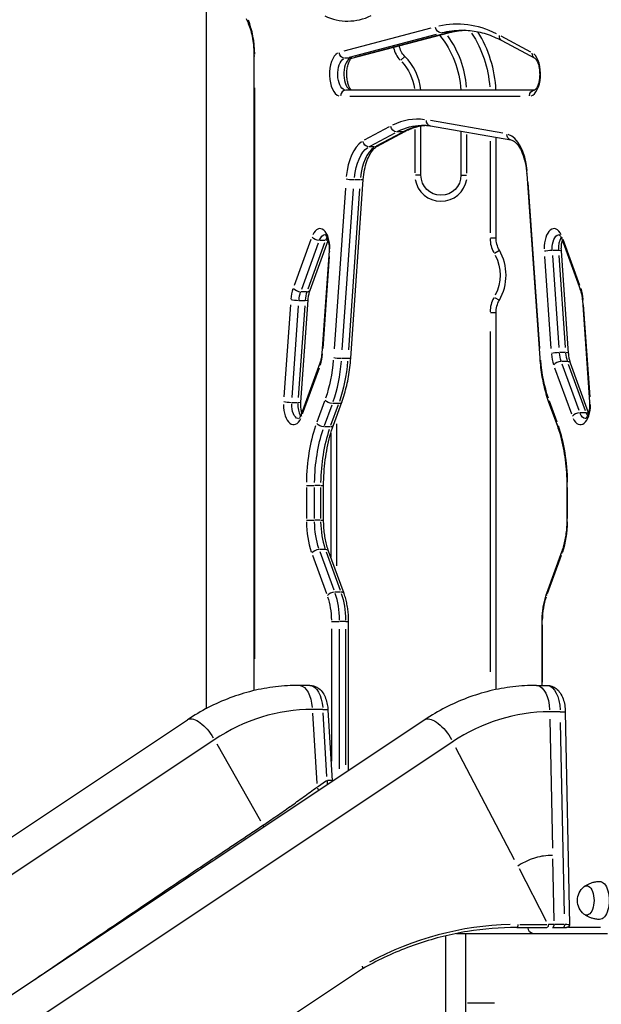
# Model space of a CAD drawing. Units: millimetres. Extents: x 0 to 29700, y 0 to 21000.
# Drawn here: x 9163 to 9744, y 5592 to 6577 of the extents above; entities that cross this region are included whole.
import ezdxf

# ---------------------------------------------------------------- set-up
doc = ezdxf.new("R2010")
doc.units = ezdxf.units.MM
doc.header["$LTSCALE"] = 0.3
doc.layers.add('P001', color=131, linetype='Continuous')

msp = doc.modelspace()

# ---------------------------------------------------------------- linework, layer by layer
at = {"layer": 'P001'}
for p, q in [((9348.9, 6621.13), (9348.9, 5887.81)), ((9573.38, 6568.06), (9486.62, 6545.21)), ((9492.2, 6539.27), (9578.97, 6562.11)), ((9494.58, 6538.14), (9590.99, 6563.53)), ((9585.03, 6562.11), (9498.27, 6539.27)), ((9589.55, 6563.38), (9584.09, 6563.38)), ((9673.17, 6544.26), (9643.64, 6560.09)), ((9644.36, 6555.68), (9677.17, 6538.1)), ((9397.51, 6540.23), (9396.79, 6540.23)), ((9396.79, 6540.23), (9396.79, 5905.87)), ((9493.14, 6538), (9487.69, 6538)), ((9547.43, 6539.91), (9543.54, 6536.01)), ((9397.59, 5937.77), (9397.59, 6508.52)), ((9677.09, 6506.13), (9488.43, 6506.13)), ((9492.67, 6500.13), (9662.53, 6500.13)), ((9531.94, 6469.37), (9506.95, 6455.98)), ((9557.56, 6466.66), (9557.56, 6423.43)), ((9563.56, 6421.03), (9563.56, 6470.48)), ((9645.26, 6463), (9572.98, 6475.65)), ((9573.13, 6470.44), (9653.44, 6456.39)), ((9512.92, 6450.18), (9537.92, 6463.57)), ((9543.98, 6463.57), (9518.99, 6450.18)), ((9519.65, 6449.94), (9547.43, 6464.83)), ((9545.06, 6464.32), (9539.61, 6464.32)), ((9603.56, 6465.12), (9603.56, 6421.03)), ((9609.56, 6423.19), (9609.56, 6461.91)), ((9638.56, 6358.57), (9638.56, 6458.99)), ((9517.29, 6449.44), (9511.84, 6449.44)), ((9632.56, 6454.97), (9632.56, 6363.65)), ((9563.54, 6421.03), (9558.03, 6421.03)), ((9603.57, 6421.03), (9609.08, 6421.03)), ((9669.26, 6422.45), (9682.21, 6238.15)), ((9488.11, 6408.27), (9476.81, 6247.5)), ((9493.43, 6238.15), (9505.98, 6416.78)), ((9502.66, 6416.37), (9497.21, 6416.37)), ((9682.35, 6247.79), (9670.69, 6413.66)), ((9484.98, 6246.67), (9496.28, 6407.43)), ((9502.34, 6407.43), (9491.04, 6246.67)), ((9633.03, 6358.57), (9638.54, 6358.57)), ((9453.63, 6356.93), (9436.85, 6310.75)), ((9444.48, 6307.22), (9461.25, 6353.4)), ((9467.31, 6353.4), (9450.54, 6307.22)), ((9452.82, 6306.14), (9470.84, 6355.73)), ((9467.94, 6355.96), (9462.49, 6355.96)), ((9704.18, 6357.44), (9722.82, 6306.14)), ((9722.33, 6310.75), (9705.55, 6356.93)), ((9471.76, 6345.37), (9464.6, 6243.35)), ((9465.74, 6248.03), (9472.19, 6339.85)), ((9637.1, 6343.34), (9641.87, 6346.09)), ((9686.99, 6339.85), (9693.44, 6248.03)), ((9700.56, 6345.79), (9695.1, 6345.79)), ((9701.61, 6248.87), (9695.15, 6340.69)), ((9701.22, 6340.69), (9707.67, 6248.87)), ((9711.04, 6243.35), (9703.87, 6345.37)), ((9449.31, 6304.66), (9443.85, 6304.66)), ((9433.21, 6291.42), (9426.76, 6199.6)), ((9434.92, 6198.77), (9441.38, 6290.59)), ((9447.44, 6290.59), (9440.99, 6198.77)), ((9447.49, 6295.69), (9442.04, 6295.69)), ((9443.64, 6194.08), (9450.81, 6296.1)), ((9637.1, 6298.97), (9641.87, 6296.22)), ((9724.83, 6296.1), (9732, 6194.08)), ((9732.43, 6199.6), (9725.97, 6291.42)), ((9633.03, 6283.74), (9638.54, 6283.74)), ((9638.56, 5906.94), (9638.56, 6283.74)), ((9632.56, 6264.83), (9632.56, 5924.49)), ((9707.72, 6243.77), (9702.27, 6243.77)), ((9462.58, 6233.32), (9443.95, 6182.01)), ((9490.11, 6237.74), (9484.66, 6237.74)), ((9709.54, 6234.8), (9704.08, 6234.8)), ((9721.48, 6186.06), (9704.71, 6232.23)), ((9710.77, 6232.23), (9727.55, 6186.06)), ((9731.07, 6183.72), (9713.05, 6233.32)), ((9445.32, 6182.53), (9462.1, 6228.7)), ((9697.09, 6228.7), (9713.86, 6182.53)), ((9440.32, 6193.67), (9434.87, 6193.67)), ((9467.24, 6195.24), (9459.64, 6174.29)), ((9467.26, 6170.77), (9474.87, 6191.71)), ((9480.93, 6191.71), (9473.32, 6170.77)), ((9481.05, 6192.88), (9475.59, 6192.88)), ((9476.11, 6171.08), (9484.57, 6194.35)), ((9691.07, 6194.35), (9699.53, 6171.08)), ((9699.55, 6174.29), (9691.94, 6195.24)), ((9728.17, 6183.49), (9722.72, 6183.49)), ((9479.55, 6030.61), (9479.55, 6172.67)), ((9472.6, 6169.6), (9467.14, 6169.6)), ((9473.55, 6163.32), (9473.55, 6039.23)), ((9449.09, 6109.09), (9449.09, 6077.93)), ((9449.34, 6110.83), (9456.87, 6110.83)), ((9457.29, 6077.93), (9457.29, 6109.09)), ((9463.05, 6110.83), (9457.59, 6110.83)), ((9463.35, 6109.09), (9463.35, 6077.93)), ((9463.62, 6110.83), (9466.34, 6110.83)), ((9466.35, 6076.2), (9466.35, 6110.83)), ((9710.01, 6110.83), (9709.29, 6110.83)), ((9709.29, 6110.83), (9709.29, 6076.2)), ((9710.09, 6077.93), (9710.09, 6109.09)), ((9449.34, 6076.2), (9456.87, 6076.2)), ((9463.05, 6076.2), (9457.59, 6076.2)), ((9463.62, 6076.2), (9466.34, 6076.2)), ((9710.01, 6076.2), (9709.29, 6076.2)), ((9467.82, 6046.81), (9462.37, 6046.81)), ((9476.74, 6006.41), (9462.83, 6044.68)), ((9468.9, 6044.68), (9482.8, 6006.41)), ((9486.79, 6002.8), (9471.34, 6045.33)), ((9704.3, 6045.33), (9688.85, 6002.8)), ((9455.21, 6041.16), (9469.12, 6002.88)), ((9690.07, 6002.88), (9703.97, 6041.16)), ((9483.27, 6004.28), (9477.81, 6004.28)), ((9474.34, 5974.89), (9481.87, 5974.89)), ((9488.05, 5974.89), (9482.59, 5974.89)), ((9488.62, 5974.89), (9491.34, 5974.89)), ((9491.35, 5826.09), (9491.35, 5974.89)), ((9685.01, 5974.89), (9684.29, 5974.89)), ((9684.29, 5974.89), (9684.29, 5911.16)), ((9474.09, 5967.55), (9474.09, 5835.46)), ((9482.29, 5827.79), (9482.29, 5967.15)), ((9488.35, 5967.35), (9488.35, 5831.63)), ((9685.09, 5914.35), (9685.09, 5971.7)), ((9452.43, 5911.16), (9441.85, 5911.16)), ((9678.84, 5911.16), (9689.43, 5911.16)), ((9465.58, 5887.08), (9455, 5887.08)), ((9470.6, 5886.57), (9474.83, 5815.77)), ((7757.55, 4828.22), (9330.37, 5876.77)), ((9567.36, 5876.77), (7994.54, 4828.22)), ((9455.23, 5883.19), (9459.42, 5813.19)), ((9469.6, 5819.89), (9465.8, 5883.55)), ((9702.63, 5884.68), (9692.04, 5884.68)), ((9692.19, 5877.5), (9694.87, 5748.38)), ((9707.63, 5884.59), (9712.03, 5672.2)), ((9706.81, 5682.88), (9702.85, 5874.06)), ((9357.16, 5856.81), (7784.34, 4808.26)), ((9595.25, 5854.73), (8022.43, 4806.18)), ((9359.59, 5852.54), (9403.35, 5775.64)), ((9657.09, 5736.69), (9598.5, 5848.52)), ((9460.16, 5809.65), (9469.3, 5816.01)), ((9445.93, 5799.32), (9445.93, 5799.32)), ((9429.64, 5787.71), (9429.64, 5787.71)), ((9440.38, 5795.34), (9440.38, 5795.34)), ((9382.07, 5755.53), (9382.07, 5755.53)), ((9695.09, 5737.76), (9696.37, 5675.7)), ((9689.14, 5675.17), (9661.86, 5727.56)), ((9652.65, 5672.13), (9652.65, 5672.13)), ((9662.31, 5672.24), (9689.28, 5672.24)), ((9696.98, 5672.26), (9706.5, 5672.26)), ((9588.56, 4351.13), (9588.56, 5660.83)), ((9599.05, 5663.13), (9675.79, 5663.13)), ((9608.56, 4351.13), (9608.56, 5663.13)), ((9659.37, 5669.13), (9689.44, 5669.13)), ((9675.79, 5663.13), (9749.79, 5663.13)), ((9694.95, 5669.13), (9694.95, 5669.13)), ((9694.96, 5669.13), (9694.95, 5669.13)), ((9694.96, 5669.13), (9709.03, 5669.13)), ((9742.81, 5669.13), (9710.81, 5669.13)), ((9505.17, 5627.85), (8086.36, 4681.97)), ((9637.06, 5593.34), (9610.06, 5593.34))]:
    msp.add_line(p, q, dxfattribs=at)
at = {"layer": 'P001', "extrusion": (0, 0, -1)}
for centre, radius, start, end in [((-9508.56, 6501.03), 95, 140.71629, 176.92264), ((-9518.56, 6501.03), 114, 147.01132, 175.83462), ((-9561.59, 6554.07), 20, 315, 350.01853), ((-9508.56, 6501.03), 49, 136.95129, 172.07446), ((-9583.56, 6421.03), 20, 180, 0), ((-9663.56, 6358.57), 25, 330.07357, 0), ((-9598.56, 6321.16), 44, 153.06621, 206.93379), ((-9663.56, 6283.74), 25, 0, 29.92643), ((-9737.33, 5696.13), 17.5, 308.81718, 51.18282)]:
    msp.add_arc(centre, radius, start, end, dxfattribs=at)
at = {"layer": 'P001'}
for centre, radius, start, end in [((9508.56, 6501.03), 101, 4.63664, 35.99728), ((9518.56, 6501.03), 120, 2.4358, 31.94675), ((9561.59, 6554.07), 26, 192.77977, 223.3042), ((9508.56, 6501.03), 55, 5.32052, 45), ((9583.56, 6421.03), 26, 189, 351), ((9663.56, 6358.57), 31, 181.49632, 208.43011), ((9598.56, 6321.16), 50, 330.07357, 29.92643), ((9663.56, 6283.74), 31, 151.56989, 178.50368)]:
    msp.add_arc(centre, radius, start, end, dxfattribs=at)
for centre, major_axis, ratio, start_param, end_param in [((9369.59, 6540.23), (0, -56), 0.5, 1.607215, 2.262747), ((9490.36, 6781.16), (0, -206), 0.5, 6.058971, 6.513427), ((9599.59, 6244.4), (0, -327.73), 0.5, 2.899428, 3.252857), ((9610.85, 6244.4), (0, -321.73), 0.5, 3.166297, 3.266903), ((9483.23, 6522.13), (0, -22), 0.5, 3.423027, 6.132651), ((9494.49, 6522.13), (0, -16), 0.5, 3.423027, 6.132651), ((9671.97, 6522.13), (0, -22), 0.5, 0.14399, 2.735804), ((9488.43, 6500.13), (0, 6), 0.866025, 0.07854, 1.492257), ((9559.99, 6271.13), (0, -206), 0.5, 3.071779, 3.385939), ((9571.25, 6271.13), (0, -200), 0.5, 3.184161, 3.391854), ((9647.27, 6416.47), (0, -46), 0.5, 1.777618, 2.987131), ((9511.51, 6410.8), (0, -46), 0.5, 3.461861, 4.514294), ((9522.77, 6410.8), (0, -40), 0.5, 3.461861, 4.514294), ((9462.65, 6347.73), (0, -20), 0.5, 1.563815, 3.951425), ((9696.53, 6347.73), (0, -20), 0.5, 2.33176, 4.71937), ((9473.91, 6347.73), (0, -14), 0.5, 3.80317, 4.069286), ((9707.79, 6347.73), (0, -14), 0.5, 3.841567, 4.798834), ((9477.75, 6344.95), (-5.99, 0.42), 0.120527, 0.026392, 0.501452), ((9691.83, 6344.95), (5.99, 0.42), 0.120527, 1.121492, 2.535209), ((9697.89, 6344.95), (5.99, 0.42), 0.120527, 0.052148, 0.990805), ((9446.44, 6292.9), (0, -26), 0.5, 4.108505, 4.548328), ((9441.12, 6308.19), (-5.64, 2.05), 0.509037, 0.698364, 2.112081), ((9457.7, 6292.9), (0, -20), 0.5, 4.108505, 4.548328), ((9447.18, 6308.19), (-5.64, 2.05), 0.509037, 2.238169, 3.094044), ((9712.74, 6292.9), (0, -26), 0.5, 1.734857, 2.17468), ((9730.81, 6296.52), (5.99, 0.42), 0.120527, 2.640141, 3.1152), ((9452.51, 6246.55), (0, -26), 0.5, 0.966912, 1.406735), ((9470.58, 6242.93), (-5.99, 0.42), 0.120527, 0.026392, 0.501452), ((9706.67, 6246.55), (0, -26), 0.5, 4.87645, 5.316273), ((9698.99, 6242.93), (5.99, 0.42), 0.120527, 1.121492, 2.535209), ((9717.93, 6246.55), (0, -20), 0.5, 4.87645, 5.316273), ((9705.06, 6242.93), (5.99, 0.42), 0.120527, 0.052148, 0.990805), ((9468.22, 6231.27), (-5.64, 2.05), 0.509037, 0.030991, 0.588833), ((9434.84, 6251.65), (0, -100), 0.5, 0.966912, 1.406735), ((9701.35, 6231.27), (5.64, 2.05), 0.509037, 1.029512, 2.443228), ((9707.41, 6231.27), (5.64, 2.05), 0.509037, 0.047549, 0.903423), ((9436.3, 6191.72), (0, -20), 0.5, 4.705408, 7.093018), ((9447.56, 6191.72), (0, -14), 0.5, 4.625944, 5.583211), ((9722.88, 6191.72), (0, -20), 0.5, 5.473353, 7.860963), ((9449.59, 6179.96), (-5.64, 2.05), 0.509037, 0.030991, 0.588833), ((9719.99, 6179.96), (5.64, 2.05), 0.509037, 1.029512, 2.443228), ((9734.14, 6191.72), (0, -14), 0.5, 5.355492, 5.621608), ((9726.05, 6179.96), (5.64, 2.05), 0.509037, 0.424633, 0.92327), ((9502.09, 6110.83), (0, -106), 0.5, 4.115486, 4.680973), ((9513.35, 6110.83), (0, -100), 0.5, 4.115486, 4.680973), ((9657.09, 6110.83), (0, -106), 0.5, 1.602212, 2.167699), ((9477.09, 6076.2), (0, -56), 0.5, 4.743805, 5.309292), ((9488.35, 6076.2), (0, -50), 0.5, 4.743805, 5.309292), ((9682.09, 6076.2), (0, -56), 0.5, 0.973894, 1.53938), ((9459.63, 6043.28), (5.64, 2.05), 0.509037, 1.029512, 2.443228), ((9465.7, 6043.28), (5.64, 2.05), 0.509037, 0.047549, 0.903423), ((9709.94, 6043.28), (-5.64, 2.05), 0.509037, 0.030991, 0.588833), ((9475.08, 6000.75), (5.64, 2.05), 0.509122, 1.02947, 2.443186), ((9481.15, 6000.75), (5.64, 2.05), 0.509122, 0.047546, 0.903383), ((9457.29, 5974.89), (0, -50), 0.5, 1.602218, 2.167815), ((9694.49, 6000.75), (-5.64, 2.05), 0.509037, 0.030991, 0.588833), ((9455, 5661.13), (0, 225.95), 0.866025, 0, 0.523599), ((9692.04, 5661.13), (0, 223.54), 0.866025, 0, 0.523599), ((9491.92, 5817.02), (37.07, -53.39), 0.483924, 4.528488, 4.579127), ((9502.08, 5824.08), (-3.51, -77.93), 0.411657, 4.833049, 4.886357), ((9668.04, 5269.24), (30.96, -402.09), 0.875176, 3.097259, 3.510519), ((9659.37, 5672.13), (0, -3), 0.481953, 0.080333, 1.526327)]:
    msp.add_ellipse(centre, major_axis=major_axis, ratio=ratio, start_param=start_param, end_param=end_param, dxfattribs=at)
at = {"layer": 'P001', "extrusion": (0, 0, -1)}
for centre, major_axis, ratio, start_param, end_param in [((9583.4, 6569.33), (1.53, -5.8), 0.858616, 0.30088, 1.714597), ((9604.79, 6244.4), (0, 321.73), 0.5, 6.158831, 6.27664), ((9589.46, 6569.33), (1.53, -5.8), 0.858616, 0.011117, 0.211223), ((9647.2, 6560.97), (-2.83, -5.29), 0.836516, 0.057468, 1.091899), ((9488.43, 6522.13), (0, 16), 0.5, 3.292127, 6.001751), ((9486.99, 6543.95), (1.53, -5.8), 0.858616, 0.30088, 1.714597), ((9493.05, 6543.95), (1.53, -5.8), 0.858616, 0.011117, 0.211223), ((9680.01, 6543.38), (-2.83, -5.29), 0.836516, 0.057468, 1.091899), ((9677.16, 6500.13), (0, -6), 0.866025, 1.648686, 3.050696), ((9538.53, 6470.11), (2.83, -5.29), 0.836516, 0.499969, 1.913686), ((9565.19, 6271.13), (0, 200), 0.5, 6.034476, 6.270095), ((9574.16, 6476.35), (-1.03, -5.91), 0.86273, 0.071048, 1.349921), ((9544.59, 6470.11), (2.83, -5.29), 0.836516, 0.021071, 0.400358), ((9654.47, 6462.3), (-1.03, -5.91), 0.86273, 0.071048, 1.349921), ((9516.71, 6410.8), (0, 40), 0.5, 4.910484, 5.962917), ((9510.76, 6455.23), (2.83, -5.29), 0.836516, 0.499969, 1.913686), ((9516.82, 6455.23), (2.83, -5.29), 0.836516, 0.021071, 0.400358), ((9675.24, 6422.87), (-5.99, -0.42), 0.120527, 0.026392, 0.501452), ((9493.93, 6417.2), (5.99, -0.42), 0.120527, 1.121492, 2.535209), ((9500, 6417.2), (5.99, -0.42), 0.120527, 0.052148, 0.990805), ((9459.76, 6359.49), (5.64, -2.05), 0.509037, 1.029512, 2.443228), ((9467.85, 6347.73), (0, 14), 0.5, 5.386497, 6.210705), ((9701.73, 6347.73), (0, 14), 0.5, 4.656949, 6.172308), ((9709.82, 6359.49), (-5.64, -2.05), 0.509037, 0.030991, 0.588833), ((9465.82, 6359.49), (5.64, -2.05), 0.509037, 0.424633, 0.92327), ((9451.64, 6292.9), (0, 20), 0.5, 4.87645, 5.316273), ((9728.46, 6308.19), (-5.64, -2.05), 0.509037, 0.030991, 0.588833), ((9438.76, 6296.52), (5.99, -0.42), 0.120527, 1.121492, 2.535209), ((9444.83, 6296.52), (5.99, -0.42), 0.120527, 0.052148, 0.990805), ((9711.87, 6246.55), (0, 20), 0.5, 4.108505, 4.548328), ((9429.64, 6251.65), (0, 94), 0.5, 1.734857, 2.17468), ((9481.38, 6238.57), (5.99, -0.42), 0.120527, 1.121492, 2.535209), ((9440.9, 6251.65), (0, 100), 0.5, 1.734857, 2.17468), ((9487.44, 6238.57), (5.99, -0.42), 0.120527, 0.052148, 0.990805), ((9688.19, 6238.57), (-5.99, -0.42), 0.120527, 0.026392, 0.501452), ((9729.54, 6251.65), (0, 94), 0.5, 4.108505, 4.548328), ((9431.59, 6194.5), (5.99, -0.42), 0.120527, 1.121492, 2.535209), ((9441.5, 6191.72), (0, 14), 0.5, 3.25247, 4.767829), ((9437.66, 6194.5), (5.99, -0.42), 0.120527, 0.052148, 0.990805), ((9472.86, 6196.4), (5.64, -2.05), 0.509037, 1.029512, 2.443228), ((9478.93, 6196.4), (5.64, -2.05), 0.509037, 0.047549, 0.903423), ((9696.71, 6196.4), (-5.64, -2.05), 0.509037, 0.030991, 0.588833), ((9737.98, 6194.5), (-5.99, -0.42), 0.120527, 0.026392, 0.501452), ((9728.08, 6191.72), (0, 14), 0.5, 3.214073, 4.038281), ((9464.41, 6173.13), (5.64, -2.05), 0.509037, 1.029512, 2.443228), ((9705.17, 6173.13), (-5.64, -2.05), 0.509037, 0.030991, 0.588833), ((9507.29, 6110.83), (0, 100), 0.5, 4.743805, 5.309292), ((9470.47, 6173.13), (5.64, -2.05), 0.509037, 0.047549, 0.903423), ((9482.29, 6076.2), (0, 50), 0.5, 4.115486, 4.680973), ((9452.09, 5974.89), (0, 44), 0.5, 0.973778, 1.539374), ((9463.35, 5974.89), (0, 50), 0.5, 0.973778, 1.539374), ((9707.09, 5974.89), (0, 44), 0.5, 4.743812, 5.309423), ((9441.85, 5884.76), (0, 26.4), 0.5, 0.074126, 1.408388), ((9452.43, 5884.76), (0, 26.4), 0.5, 0.074126, 1.408388), ((9678.84, 5884.76), (0, 26.4), 0.5, 0.078688, 1.49507), ((9689.43, 5884.76), (0, 26.4), 0.5, 0.078688, 1.49507), ((9345.02, 5854.8), (-14.65, 21.97), 0.433013, 0.088177, 1.675371), ((9582.01, 5854.8), (-14.65, 21.97), 0.433013, 0.09274, 1.762053), ((9464.85, 5815.17), (-9.98, -0.6), 0.102818, 2.14968, 3.089387), ((9434.71, 5778.05), (-36.06, 54.08), 0.433013, 4.845908, 4.872918), ((9729.1, 5696.13), (0, 14.7), 0.5, 5.900735, 9.807229), ((9742.09, 5696.13), (0, 19), 0.5, 6.273797, 9.434167), ((9689.44, 5672.13), (0, 3), 0.485497, 1.61527, 3.061264), ((8710.59, 5671.38), (-2004.54, -1.18), 0.00017, 2.081819, 2.084801), ((9694.96, 5672.13), (0, 3), 0.495905, 1.609999, 3.060988), ((9705.53, 5672.13), (0, 3), 0.5, 1.609993, 3.060982), ((9702.03, 5672.13), (10, 0.06), 0.010754, -0.994641, -0.052497), ((9702.03, 5672.13), (10, 0.06), 0.010754, -0.000156, 0.000235), ((9675.79, 5669.13), (0, -6), 0.866025, 0.07854, 1.492257)]:
    msp.add_ellipse(centre, major_axis=major_axis, ratio=ratio, start_param=start_param, end_param=end_param, dxfattribs=at)
at = {"layer": 'P001'}
for points, knots in [([(9388.87, 6577.83), (9389.66, 6576.31), (9390.41, 6574.67), (9392, 6570.68), (9392.81, 6568.26), (9394.22, 6563.16), (9394.82, 6560.47), (9395.79, 6554.9), (9396.17, 6552.02), (9396.66, 6546.18), (9396.79, 6543.2), (9396.79, 6540.23)], [5.4781415, 5.4781415, 5.4781415, 5.4781415, 5.6103304, 5.6103304, 5.7785441, 5.7785441, 5.9467578, 5.9467578, 6.1149716, 6.1149716, 6.2831853, 6.2831853, 6.2831853, 6.2831853]), ([(9590.99, 6563.53), (9592.31, 6563.88), (9593.63, 6564.19), (9596.28, 6564.74), (9597.6, 6564.99), (9600.25, 6565.4), (9601.57, 6565.58), (9604.22, 6565.86), (9605.55, 6565.96), (9607.19, 6566.05), (9607.5, 6566.06), (9607.82, 6566.07)], [4.5814893, 4.5814893, 4.5814893, 4.5814893, 4.6076692, 4.6076692, 4.6338492, 4.6338492, 4.6600291, 4.6600291, 4.686209, 4.686209, 4.6924295, 4.6924295, 4.6924295, 4.6924295]), ([(9604.79, 6566.13), (9607.44, 6566.13), (9610.09, 6565.99), (9615.39, 6565.44), (9618.04, 6565.02), (9623.33, 6563.91), (9625.97, 6563.21), (9631.25, 6561.54), (9633.88, 6560.57), (9639.14, 6558.33), (9641.76, 6557.08), (9644.36, 6555.68)], [4.712389, 4.712389, 4.712389, 4.712389, 4.7647489, 4.7647489, 4.8171087, 4.8171087, 4.8694686, 4.8694686, 4.9218285, 4.9218285, 4.9741884, 4.9741884, 4.9741884, 4.9741884]), ([(9494.56, 6506.13), (9494.53, 6506.15), (9494.47, 6506.17), (9494.18, 6506.35), (9493.77, 6506.68), (9492.88, 6507.82), (9492.41, 6508.56), (9491.5, 6510.47), (9491.05, 6511.65), (9490.28, 6514.4), (9489.96, 6515.98), (9489.55, 6519.36), (9489.46, 6521.16), (9489.54, 6524.76), (9489.71, 6526.55), (9490.27, 6529.87), (9490.67, 6531.4), (9491.57, 6534.01), (9492.08, 6535.09), (9493.05, 6536.71), (9493.51, 6537.28), (9494.22, 6537.96), (9494.46, 6538.09), (9494.57, 6538.14), (9494.58, 6538.14), (9494.58, 6538.14)], [1.773804, 1.773804, 1.773804, 1.773804, 1.871866, 1.871866, 2.137712, 2.137712, 2.375347, 2.375347, 2.629926, 2.629926, 2.901986, 2.901986, 3.184722, 3.184722, 3.470216, 3.470216, 3.750381, 3.750381, 4.016547, 4.016547, 4.262502, 4.262502, 4.499554, 4.499554, 4.570822, 4.570822, 4.570822, 4.570822]), ([(9677.17, 6538.1), (9677.35, 6538), (9677.75, 6537.72), (9678.66, 6536.61), (9679.12, 6535.9), (9680.04, 6534.07), (9680.5, 6532.91), (9681.29, 6530.23), (9681.62, 6528.67), (9682.07, 6525.34), (9682.18, 6523.54), (9682.14, 6519.95), (9681.99, 6518.15), (9681.46, 6514.78), (9681.08, 6513.22), (9680.2, 6510.55), (9679.69, 6509.42), (9678.71, 6507.71), (9678.24, 6507.11), (9677.5, 6506.36), (9677.24, 6506.2), (9677.09, 6506.13), (9677.07, 6506.12), (9677.07, 6506.12)], [4.974188, 4.974188, 4.974188, 4.974188, 5.260195, 5.260195, 5.497075, 5.497075, 5.750074, 5.750074, 6.020927, 6.020927, 6.303091, 6.303091, 6.588656, 6.588656, 6.869573, 6.869573, 7.137195, 7.137195, 7.384781, 7.384781, 7.621104, 7.621104, 7.712415, 7.712415, 7.712415, 7.712415]), ([(9547.43, 6464.83), (9549.01, 6465.67), (9550.59, 6466.44), (9553.77, 6467.79), (9555.36, 6468.37), (9558.54, 6469.38), (9560.13, 6469.8), (9563.31, 6470.47), (9564.9, 6470.72), (9567.06, 6470.94), (9567.64, 6470.99), (9568.22, 6471.03)], [4.4505896, 4.4505896, 4.4505896, 4.4505896, 4.5029495, 4.5029495, 4.5553093, 4.5553093, 4.6076692, 4.6076692, 4.6600291, 4.6600291, 4.6790814, 4.6790814, 4.6790814, 4.6790814]), ([(9565.19, 6471.13), (9565.72, 6471.13), (9566.25, 6471.12), (9567.31, 6471.09), (9567.83, 6471.06), (9568.89, 6470.99), (9569.42, 6470.94), (9570.48, 6470.83), (9571.01, 6470.76), (9572.07, 6470.62), (9572.6, 6470.53), (9573.13, 6470.44)], [4.71238898, 4.71238898, 4.71238898, 4.71238898, 4.72984227, 4.72984227, 4.74729557, 4.74729557, 4.76474886, 4.76474886, 4.78220215, 4.78220215, 4.79965544, 4.79965544, 4.79965544, 4.79965544]), ([(9505.98, 6416.78), (9506.21, 6420.09), (9506.64, 6423.35), (9507.85, 6429.51), (9508.63, 6432.43), (9510.48, 6437.73), (9511.54, 6440.12), (9513.82, 6444.2), (9515.04, 6445.89), (9517.44, 6448.49), (9518.61, 6449.38), (9519.65, 6449.94)], [3.281219, 3.281219, 3.281219, 3.281219, 3.515093, 3.515093, 3.748967, 3.748967, 3.982841, 3.982841, 4.216715, 4.216715, 4.45059, 4.45059, 4.45059, 4.45059]), ([(9653.44, 6456.39), (9654.45, 6456.21), (9655.6, 6455.74), (9658.2, 6453.81), (9659.62, 6452.34), (9662.36, 6448.39), (9663.67, 6445.92), (9665.97, 6440.2), (9666.96, 6436.96), (9668.46, 6429.99), (9668.99, 6426.26), (9669.26, 6422.45)], [4.799655, 4.799655, 4.799655, 4.799655, 5.068436, 5.068436, 5.337217, 5.337217, 5.605998, 5.605998, 5.874778, 5.874778, 6.143559, 6.143559, 6.143559, 6.143559]), ([(9467.58, 6361.78), (9467.58, 6361.78), (9467.63, 6361.76), (9467.89, 6361.57), (9468.21, 6361.29), (9468.92, 6360.34), (9469.31, 6359.71), (9470.09, 6358.06), (9470.48, 6357.03), (9471.15, 6354.63), (9471.42, 6353.25), (9471.79, 6350.28), (9471.87, 6348.69), (9471.83, 6346.53), (9471.8, 6345.95), (9471.76, 6345.37)], [4.921469, 4.921469, 4.921469, 4.921469, 5.054474, 5.054474, 5.29574, 5.29574, 5.52539, 5.52539, 5.773839, 5.773839, 6.040988, 6.040988, 6.319725, 6.319725, 6.422812, 6.422812, 6.422812, 6.422812]), ([(9701.46, 6361.78), (9701.46, 6361.78), (9701.54, 6361.74), (9701.85, 6361.5), (9702.09, 6361.26), (9702.65, 6360.55), (9702.97, 6360.08), (9703.59, 6358.91), (9703.9, 6358.22), (9704.18, 6357.44)], [4.9214688, 4.9214688, 4.9214688, 4.9214688, 5.0893801, 5.0893801, 5.2778757, 5.2778757, 5.4663712, 5.4663712, 5.6548668, 5.6548668, 5.6548668, 5.6548668]), ([(9703.87, 6345.37), (9703.76, 6346.94), (9703.76, 6348.56), (9703.99, 6351.69), (9704.21, 6353.22), (9704.61, 6355), (9704.7, 6355.37), (9704.8, 6355.73)], [3.0019663, 3.0019663, 3.0019663, 3.0019663, 3.2828623, 3.2828623, 3.5637331, 3.5637331, 3.640903, 3.640903, 3.640903, 3.640903]), ([(9450.81, 6296.1), (9450.86, 6296.84), (9450.93, 6297.57), (9451.11, 6299.02), (9451.21, 6299.73), (9451.45, 6301.12), (9451.59, 6301.8), (9451.9, 6303.12), (9452.06, 6303.76), (9452.42, 6304.99), (9452.62, 6305.58), (9452.82, 6306.14)], [3.281219, 3.281219, 3.281219, 3.281219, 3.3789574, 3.3789574, 3.4766959, 3.4766959, 3.5744343, 3.5744343, 3.6721727, 3.6721727, 3.7699112, 3.7699112, 3.7699112, 3.7699112]), ([(9722.82, 6306.14), (9723.02, 6305.58), (9723.21, 6304.99), (9723.57, 6303.76), (9723.74, 6303.12), (9724.05, 6301.8), (9724.18, 6301.12), (9724.43, 6299.73), (9724.53, 6299.02), (9724.7, 6297.57), (9724.77, 6296.84), (9724.83, 6296.1)], [5.6548668, 5.6548668, 5.6548668, 5.6548668, 5.7526052, 5.7526052, 5.8503437, 5.8503437, 5.9480821, 5.9480821, 6.0458205, 6.0458205, 6.143559, 6.143559, 6.143559, 6.143559]), ([(9464.6, 6243.35), (9464.54, 6242.61), (9464.47, 6241.88), (9464.3, 6240.44), (9464.19, 6239.72), (9463.95, 6238.33), (9463.81, 6237.65), (9463.51, 6236.34), (9463.34, 6235.7), (9462.98, 6234.47), (9462.79, 6233.88), (9462.58, 6233.32)], [0.1396263, 0.1396263, 0.1396263, 0.1396263, 0.2373648, 0.2373648, 0.3351032, 0.3351032, 0.4328417, 0.4328417, 0.5305801, 0.5305801, 0.6283185, 0.6283185, 0.6283185, 0.6283185]), ([(9713.05, 6233.32), (9712.85, 6233.88), (9712.66, 6234.47), (9712.29, 6235.7), (9712.13, 6236.34), (9711.82, 6237.65), (9711.69, 6238.33), (9711.44, 6239.72), (9711.34, 6240.44), (9711.16, 6241.88), (9711.09, 6242.61), (9711.04, 6243.35)], [2.5132741, 2.5132741, 2.5132741, 2.5132741, 2.6110126, 2.6110126, 2.708751, 2.708751, 2.8064894, 2.8064894, 2.9042279, 2.9042279, 3.0019663, 3.0019663, 3.0019663, 3.0019663]), ([(9484.57, 6194.35), (9485.51, 6196.96), (9486.39, 6199.64), (9488.01, 6205.16), (9488.75, 6207.99), (9490.08, 6213.77), (9490.68, 6216.71), (9491.72, 6222.71), (9492.17, 6225.75), (9492.91, 6231.91), (9493.21, 6235.02), (9493.43, 6238.15)], [5.6548668, 5.6548668, 5.6548668, 5.6548668, 5.7526052, 5.7526052, 5.8503437, 5.8503437, 5.9480821, 5.9480821, 6.0458205, 6.0458205, 6.143559, 6.143559, 6.143559, 6.143559]), ([(9682.21, 6238.15), (9682.43, 6235.02), (9682.72, 6231.91), (9683.47, 6225.75), (9683.92, 6222.71), (9684.96, 6216.71), (9685.56, 6213.77), (9686.89, 6207.99), (9687.63, 6205.16), (9689.25, 6199.64), (9690.13, 6196.96), (9691.07, 6194.35)], [3.281219, 3.281219, 3.281219, 3.281219, 3.3789574, 3.3789574, 3.4766959, 3.4766959, 3.5744343, 3.5744343, 3.6721727, 3.6721727, 3.7699112, 3.7699112, 3.7699112, 3.7699112]), ([(9444.57, 6183.72), (9444.24, 6184.93), (9443.98, 6186.26), (9443.62, 6189.17), (9443.54, 6190.76), (9443.58, 6192.92), (9443.6, 6193.51), (9443.64, 6194.08)], [2.6422823, 2.6422823, 2.6422823, 2.6422823, 2.8993955, 2.8993955, 3.1781319, 3.1781319, 3.281219, 3.281219, 3.281219, 3.281219]), ([(9732, 6194.08), (9732.11, 6192.51), (9732.11, 6190.9), (9731.88, 6187.76), (9731.66, 6186.23), (9731.04, 6183.49), (9730.65, 6182.26), (9729.82, 6180.27), (9729.39, 6179.48), (9728.62, 6178.38), (9728.29, 6178.04), (9727.9, 6177.72), (9727.81, 6177.68), (9727.81, 6177.68)], [6.143559, 6.143559, 6.143559, 6.143559, 6.424455, 6.424455, 6.705326, 6.705326, 6.977251, 6.977251, 7.231112, 7.231112, 7.4634, 7.4634, 7.644902, 7.644902, 7.644902, 7.644902]), ([(9443.95, 6182.01), (9443.67, 6181.24), (9443.36, 6180.54), (9442.74, 6179.38), (9442.42, 6178.9), (9441.86, 6178.19), (9441.62, 6177.96), (9441.31, 6177.71), (9441.23, 6177.68), (9441.23, 6177.68)], [0.6283185, 0.6283185, 0.6283185, 0.6283185, 0.8168141, 0.8168141, 1.0053096, 1.0053096, 1.1938052, 1.1938052, 1.3617165, 1.3617165, 1.3617165, 1.3617165]), ([(9466.35, 6110.83), (9466.35, 6115.14), (9466.49, 6119.45), (9467.03, 6128.01), (9467.43, 6132.25), (9468.5, 6140.59), (9469.17, 6144.69), (9470.75, 6152.67), (9471.66, 6156.56), (9473.72, 6164.05), (9474.86, 6167.65), (9476.11, 6171.08)], [3.1415927, 3.1415927, 3.1415927, 3.1415927, 3.2672564, 3.2672564, 3.3929201, 3.3929201, 3.5185838, 3.5185838, 3.6442475, 3.6442475, 3.7699112, 3.7699112, 3.7699112, 3.7699112]), ([(9699.53, 6171.08), (9700.77, 6167.65), (9701.92, 6164.05), (9703.98, 6156.56), (9704.89, 6152.67), (9706.47, 6144.69), (9707.14, 6140.59), (9708.21, 6132.25), (9708.61, 6128.01), (9709.15, 6119.45), (9709.29, 6115.14), (9709.29, 6110.83)], [5.6548668, 5.6548668, 5.6548668, 5.6548668, 5.7805305, 5.7805305, 5.9061942, 5.9061942, 6.0318579, 6.0318579, 6.1575216, 6.1575216, 6.2831853, 6.2831853, 6.2831853, 6.2831853]), ([(9471.34, 6045.33), (9470.71, 6047.07), (9470.12, 6048.9), (9469.07, 6052.72), (9468.61, 6054.71), (9467.8, 6058.79), (9467.46, 6060.89), (9466.91, 6065.18), (9466.7, 6067.36), (9466.42, 6071.76), (9466.35, 6073.98), (9466.35, 6076.2)], [2.5132741, 2.5132741, 2.5132741, 2.5132741, 2.6389378, 2.6389378, 2.7646015, 2.7646015, 2.8902652, 2.8902652, 3.0159289, 3.0159289, 3.1415927, 3.1415927, 3.1415927, 3.1415927]), ([(9709.29, 6076.2), (9709.29, 6073.98), (9709.22, 6071.76), (9708.94, 6067.36), (9708.73, 6065.18), (9708.18, 6060.89), (9707.84, 6058.79), (9707.03, 6054.71), (9706.56, 6052.72), (9705.51, 6048.9), (9704.93, 6047.07), (9704.3, 6045.33)], [0, 0, 0, 0, 0.1256637, 0.1256637, 0.2513274, 0.2513274, 0.3769911, 0.3769911, 0.5026548, 0.5026548, 0.6283185, 0.6283185, 0.6283185, 0.6283185]), ([(9491.35, 5974.89), (9491.35, 5976.86), (9491.29, 5978.83), (9491.04, 5982.74), (9490.86, 5984.68), (9490.36, 5988.51), (9490.06, 5990.4), (9489.32, 5994.1), (9488.9, 5995.92), (9487.93, 5999.44), (9487.39, 6001.15), (9486.79, 6002.8)], [0, 0, 0, 0, 0.1256881, 0.1256881, 0.2513762, 0.2513762, 0.3770643, 0.3770643, 0.5027524, 0.5027524, 0.6284374, 0.6284374, 0.6284374, 0.6284374]), ([(9688.85, 6002.8), (9688.25, 6001.15), (9687.71, 5999.44), (9686.74, 5995.92), (9686.31, 5994.1), (9685.58, 5990.4), (9685.27, 5988.51), (9684.78, 5984.68), (9684.6, 5982.74), (9684.35, 5978.83), (9684.29, 5976.86), (9684.29, 5974.89)], [2.513149, 2.513149, 2.513149, 2.513149, 2.6388351, 2.6388351, 2.7645245, 2.7645245, 2.8902139, 2.8902139, 3.0159033, 3.0159033, 3.1415927, 3.1415927, 3.1415927, 3.1415927]), ([(9441.85, 5911.16), (9434.02, 5911.16), (9426.2, 5910.69), (9410.65, 5908.8), (9402.92, 5907.39), (9387.66, 5903.64), (9380.12, 5901.31), (9365.33, 5895.76), (9358.08, 5892.54), (9343.93, 5885.27), (9337.04, 5881.21), (9330.37, 5876.77)], [6.2831853, 6.2831853, 6.2831853, 6.2831853, 6.3879051, 6.3879051, 6.4926248, 6.4926248, 6.5973446, 6.5973446, 6.7020643, 6.7020643, 6.8067841, 6.8067841, 6.8067841, 6.8067841]), ([(9452.43, 5911.16), (9454.12, 5911.16), (9455.79, 5910.85), (9458.96, 5909.7), (9460.41, 5908.84), (9463.25, 5906.59), (9464.51, 5905.14), (9466.74, 5901.87), (9467.65, 5900), (9469.1, 5896.13), (9469.63, 5894.12), (9470.32, 5890.26), (9470.52, 5888.42), (9470.6, 5886.57)], [4.712389, 4.712389, 4.712389, 4.712389, 4.891544, 4.891544, 5.088485, 5.088485, 5.344697, 5.344697, 5.641878, 5.641878, 5.939058, 5.939058, 6.198261, 6.198261, 6.198261, 6.198261]), ([(9678.84, 5911.16), (9671.02, 5911.16), (9663.19, 5910.69), (9647.64, 5908.8), (9639.91, 5907.39), (9624.65, 5903.64), (9617.12, 5901.31), (9602.33, 5895.76), (9595.07, 5892.54), (9580.93, 5885.27), (9574.04, 5881.21), (9567.36, 5876.77)], [6.2831853, 6.2831853, 6.2831853, 6.2831853, 6.3879051, 6.3879051, 6.4926248, 6.4926248, 6.5973446, 6.5973446, 6.7020643, 6.7020643, 6.8067841, 6.8067841, 6.8067841, 6.8067841]), ([(9689.43, 5911.16), (9691.11, 5911.16), (9692.79, 5910.85), (9695.95, 5909.7), (9697.41, 5908.84), (9700.25, 5906.59), (9701.5, 5905.14), (9703.81, 5901.76), (9704.76, 5899.77), (9706.25, 5895.64), (9706.78, 5893.48), (9707.47, 5889.08), (9707.64, 5886.83), (9707.63, 5884.59)], [4.712389, 4.712389, 4.712389, 4.712389, 4.891544, 4.891544, 5.088485, 5.088485, 5.344697, 5.344697, 5.660431, 5.660431, 5.976165, 5.976165, 6.291057, 6.291057, 6.291057, 6.291057]), ([(9465.58, 5887.08), (9466.16, 5887.08), (9466.69, 5887.08), (9467.18, 5887.06), (9467.42, 5887.06), (9467.66, 5887.05), (9467.88, 5887.04), (9468.11, 5887.03), (9468.32, 5887.02), (9468.52, 5887.01), (9468.92, 5886.98), (9469.26, 5886.95), (9469.55, 5886.91), (9469.7, 5886.89), (9469.83, 5886.87), (9469.95, 5886.85), (9470.06, 5886.83), (9470.17, 5886.81), (9470.25, 5886.78), (9470.42, 5886.74), (9470.53, 5886.68), (9470.57, 5886.63), (9470.59, 5886.61), (9470.6, 5886.59), (9470.6, 5886.57)], [0, 0, 0, 0, 0.125, 0.125, 0.125, 0.1875, 0.1875, 0.1875, 0.25, 0.25, 0.25, 0.375, 0.375, 0.375, 0.4375, 0.4375, 0.4375, 0.5, 0.5, 0.5, 0.625, 0.625, 0.625, 0.6650614, 0.6650614, 0.6650614, 0.6650614]), ([(9702.63, 5884.68), (9703.2, 5884.68), (9703.73, 5884.68), (9704.22, 5884.67), (9704.47, 5884.67), (9704.7, 5884.67), (9704.93, 5884.67), (9705.15, 5884.67), (9705.37, 5884.67), (9705.57, 5884.66), (9705.96, 5884.66), (9706.31, 5884.65), (9706.6, 5884.65), (9706.74, 5884.64), (9706.87, 5884.64), (9706.99, 5884.64), (9707.11, 5884.63), (9707.21, 5884.63), (9707.29, 5884.62), (9707.46, 5884.62), (9707.57, 5884.61), (9707.61, 5884.6), (9707.62, 5884.59), (9707.63, 5884.59), (9707.63, 5884.59)], [0, 0, 0, 0, 0.125, 0.125, 0.125, 0.1875, 0.1875, 0.1875, 0.25, 0.25, 0.25, 0.375, 0.375, 0.375, 0.4375, 0.4375, 0.4375, 0.5, 0.5, 0.5, 0.625, 0.625, 0.625, 0.6667508, 0.6667508, 0.6667508, 0.6667508]), ([(9405.78, 5771.36), (9410.38, 5774.43), (9414.94, 5777.52), (9419.46, 5780.63), (9419.5, 5780.65), (9419.53, 5780.68), (9419.57, 5780.7), (9424.07, 5783.8), (9428.53, 5786.92), (9432.96, 5790.05), (9433.01, 5790.09), (9433.06, 5790.12), (9433.11, 5790.16), (9437.55, 5793.3), (9441.96, 5796.45), (9446.33, 5799.62), (9450.8, 5802.84), (9455.23, 5806.07), (9459.65, 5809.3)], [0, 0, 0, 0, 0.248087, 0.248087, 0.248087, 0.25, 0.25, 0.25, 0.497088, 0.497088, 0.497088, 0.5, 0.5, 0.5, 0.747643, 0.747643, 0.747643, 1, 1, 1, 1]), ([(9252.28, 5667.97), (9277.8, 5685.32), (9303.35, 5702.61), (9328.93, 5719.85), (9341.72, 5728.47), (9354.52, 5737.07), (9367.33, 5745.66), (9375.88, 5751.39), (9384.44, 5757.11), (9393, 5762.83), (9397.27, 5765.67), (9401.52, 5768.52), (9405.78, 5771.36)], [0.4102617, 0.4102617, 0.4102617, 0.4102617, 0.5128856, 0.5128856, 0.5128856, 0.5641976, 0.5641976, 0.5641976, 0.5984609, 0.5984609, 0.5984609, 0.6155095, 0.6155095, 0.6155095, 0.6155095]), ([(9695.02, 5741.2), (9692, 5741.2), (9688.99, 5740.98), (9686.01, 5740.52), (9684.08, 5740.23), (9681.06, 5739.71), (9677.07, 5738.47), (9676.62, 5738.34), (9675.78, 5738.08), (9674.58, 5737.65), (9672.45, 5736.89), (9669.13, 5735.61), (9664.88, 5733.25), (9663.47, 5732.46), (9661.95, 5731.54), (9660.35, 5730.48)], [0, 0, 0, 0, 0.25, 0.25, 0.25, 0.5, 0.5, 0.5, 0.6488681, 0.6488681, 0.6488681, 0.9122069, 0.9122069, 0.9122069, 0.9999998, 0.9999998, 0.9999998, 0.9999998]), ([(9726.54, 5709.91), (9727.24, 5710.43), (9728.01, 5710.94), (9729.69, 5711.93), (9730.6, 5712.41), (9732.58, 5713.28), (9733.64, 5713.68), (9735.88, 5714.34), (9737.06, 5714.61), (9739.49, 5715), (9740.75, 5715.11), (9742, 5715.13)], [4.3569223, 4.3569223, 4.3569223, 4.3569223, 4.4261379, 4.4261379, 4.4953536, 4.4953536, 4.5645692, 4.5645692, 4.6337848, 4.6337848, 4.7030004, 4.7030004, 4.7030004, 4.7030004]), ([(9742, 5677.13), (9740.75, 5677.16), (9739.49, 5677.27), (9737.06, 5677.65), (9735.88, 5677.92), (9733.64, 5678.59), (9732.58, 5678.99), (9730.6, 5679.86), (9729.69, 5680.33), (9728.01, 5681.32), (9727.24, 5681.84), (9726.54, 5682.36)], [1.5801849, 1.5801849, 1.5801849, 1.5801849, 1.6494005, 1.6494005, 1.7186161, 1.7186161, 1.7878317, 1.7878317, 1.8570474, 1.8570474, 1.926263, 1.926263, 1.926263, 1.926263]), ([(9712.03, 5672.2), (9712.04, 5671.87), (9711.99, 5671.54), (9711.8, 5670.93), (9711.65, 5670.64), (9711.28, 5670.12), (9711.05, 5669.89), (9710.53, 5669.52), (9710.24, 5669.37), (9709.65, 5669.18), (9709.34, 5669.13), (9709.03, 5669.13)], [0, 0, 0, 0, 0.0972219, 0.0972219, 0.192758, 0.192758, 0.2883517, 0.2883517, 0.3839393, 0.3839393, 0.4753859, 0.4753859, 0.4753859, 0.4753859]), ([(9659.37, 5669.13), (9642.84, 5669.13), (9626.3, 5667.79), (9593.7, 5662.46), (9577.56, 5658.47), (9546.05, 5647.93), (9530.61, 5641.36), (9512.16, 5631.74), (9508.64, 5629.82), (9505.16, 5627.84)], [0, 0, 0, 0, 5.670249, 5.670249, 11.33347, 11.33347, 16.996042, 16.996042, 18.343613, 18.343613, 18.343613, 18.343613]), ([(9505.17, 5627.85), (9505.22, 5627.88), (9505.26, 5627.91), (9505.29, 5627.95), (9505.36, 5628.02), (9505.4, 5628.11), (9505.44, 5628.21), (9505.48, 5628.31), (9505.5, 5628.43), (9505.51, 5628.56), (9505.53, 5628.81), (9505.5, 5629.12), (9505.41, 5629.45), (9505.37, 5629.61), (9505.32, 5629.79), (9505.25, 5629.96), (9505.19, 5630.14), (9505.11, 5630.32), (9505.02, 5630.5)], [0.1744166, 0.1744166, 0.1744166, 0.1744166, 0.25, 0.25, 0.25, 0.375, 0.375, 0.375, 0.5, 0.5, 0.5, 0.75, 0.75, 0.75, 0.875, 0.875, 0.875, 1, 1, 1, 1])]:
    msp.add_open_spline(points, degree=3, knots=knots, dxfattribs=at)
for points in [[(9474.83, 5815.77), (9474.84, 5815.55), (9474.86, 5815.33), (9474.87, 5815.1)], [(9653.84, 5742.9), (9653.84, 5742.9), (9653.84, 5742.9), (9653.84, 5742.9)], [(9200.1, 5632.41), (9217.48, 5644.29), (9234.87, 5656.14), (9252.28, 5667.97)], [(9177.76, 5617.14), (9185.2, 5622.23), (9192.66, 5627.31), (9200.1, 5632.41)]]:
    msp.add_open_spline(points, degree=3, dxfattribs=at)

doc.saveas('drawing.dxf')
